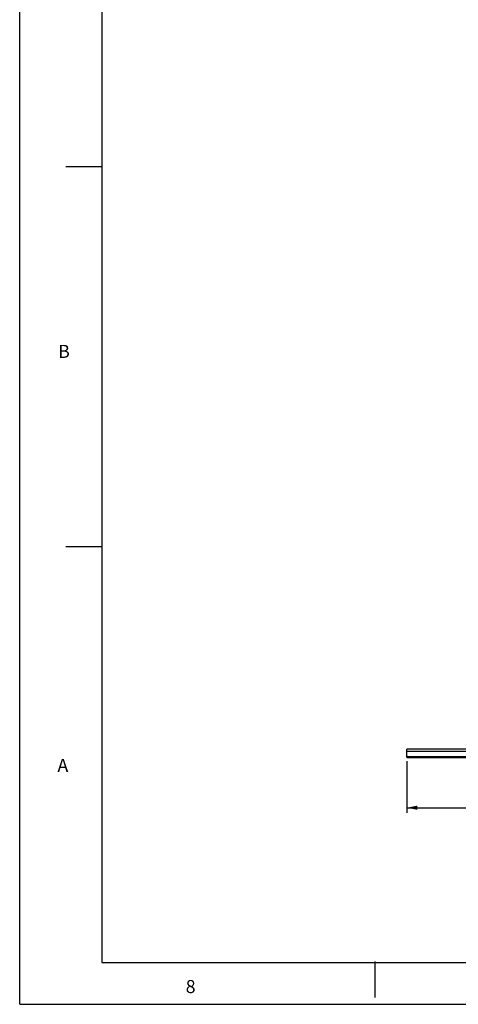
# Model space of a CAD drawing. Units: inches. Extents: x 0 to 34, y 0 to 22.
# Drawn here: x 0 to 5.2, y 0 to 11.8 of the extents above; entities that cross this region are included whole.
import ezdxf

# ---------------------------------------------------------------- set-up
doc = ezdxf.new("R2010")
doc.units = ezdxf.units.IN
doc.header["$LTSCALE"] = 1.87
doc.header["$MEASUREMENT"] = 0
doc.layers.get('0').update_dxf_attribs({"linetype": 'CONTINUOUS'})
doc.styles.get("Standard").update_dxf_attribs({"font": 'arial.ttf'})
doc.dimstyles.new('DIMSTYLE_1', dxfattribs={"dimtxt": 0.125, "dimasz": 0.125, "dimexe": 0.0625, "dimexo": 0.0625, "dimgap": 0.0625, "dimtad": 0, "dimtih": 1, "dimtoh": 1, "dimdec": 0, "dimlfac": 3.333333, "dimzin": 4, "dimdsep": 46, "dimtxsty": 'Standard', "dimblk": '_FILLED', "dimblk1": '_FILLED', "dimblk2": '_FILLED', "dimcen": 0.09, "dimadec": 0, "dimazin": 0, "dimtp": 0.1, "dimtm": 0.1, "dimtfac": 1, "dimtdec": 0, "dimtofl": 0, "dimtmove": 0, "dimatfit": 3, "dimldrblk": '_FILLED', "dimfxl": 1, "dimtolj": 1, "dimtzin": 4, "dimarcsym": 0})

# ---------------------------------------------------------------- blocks, each defined once
blk = doc.blocks.new('_FILLED')
at = {"color": 0, "linetype": 'ByBlock'}
blk.add_solid([(0, 0), (-1, 0.2), (-1, -0.2)], dxfattribs=at)
blk = doc.blocks.new('*D3')
at = {"color": 7, "linetype": 'Continuous'}
for p, q in [((4.626, 2.905), (4.626, 2.286)), ((12.421, 2.905), (12.421, 2.286)), ((4.626, 2.348), (8.267, 2.348)), ((12.421, 2.348), (8.78, 2.348))]:
    blk.add_line(p, q, dxfattribs=at)
at = {"color": 7, "linetype": 'Continuous', "xscale": 0.125, "yscale": 0.125, "zscale": 0.125, "rotation": 180}
blk.add_blockref('_FILLED', (4.626, 2.348), dxfattribs=at)
at = {"color": 7, "linetype": 'Continuous', "xscale": 0.125, "yscale": 0.125, "zscale": 0.125}
blk.add_blockref('_FILLED', (12.421, 2.348), dxfattribs=at)
at = {"color": 7, "linetype": 'Continuous', "insert": (8.499, 2.411), "char_height": 0.125, "width": 0.38801, "attachment_point": 2, "line_spacing_factor": 0.9}
blk.add_mtext('26.0\\P[660]', dxfattribs=at)

msp = doc.modelspace()

# ---------------------------------------------------------------- linework, layer by layer
at = {"color": 7, "linetype": 'Continuous'}
for p, q in [((0, 0), (0, 22)), ((0.982, 21.45), (0.982, 0.498)), ((0.982, 10.002), (0.55, 10.002)), ((0.982, 5.466), (0.55, 5.466)), ((4.626, 3.022), (4.626, 3.049)), ((5.937, 3.049), (4.626, 3.049)), ((4.626, 2.968), (4.626, 3.022)), ((4.626, 3.022), (5.937, 3.022)), ((4.626, 2.956), (4.626, 2.968)), ((4.637, 2.945), (4.637, 2.957)), ((5.937, 2.957), (4.637, 2.957)), ((5.937, 2.945), (4.637, 2.945)), ((0.982, 0.498), (33.166, 0.498)), ((4.244, 0.511), (4.244, 0.083)), ((0, 0), (34, 0))]:
    msp.add_line(p, q, dxfattribs=at)
for points, knots in [([(4.626, 2.968), (4.626, 2.965), (4.628, 2.959), (4.634, 2.957), (4.637, 2.957)], [0, 0, 0, 0, 0.489015, 1, 1, 1, 1]), ([(4.637, 2.945), (4.634, 2.945), (4.628, 2.947), (4.626, 2.953), (4.626, 2.956)], [0, 0, 0, 0, 0.510986, 1, 1, 1, 1])]:
    msp.add_open_spline(points, degree=3, knots=knots, dxfattribs=at)

# ---------------------------------------------------------------- texts
at = {"color": 7, "linetype": 'Continuous', "char_height": 0.156, "attachment_point": 1, "line_spacing_factor": 0.9}
for s, insert, width in [('B', (0.459, 7.877), 0.14521), ('A', (0.451, 2.932), 0.14521), ('8', (1.983, 0.29), 0.1214)]:
    msp.add_mtext(s, dxfattribs=dict(at, insert=insert, width=width))

# ---------------------------------------------------------------- dimensions: what is measured, and where the dimension line sits
at = {"color": 7, "linetype": 'Continuous'}
dim = msp.add_linear_dim(base=(12.421, 2.348), p1=(4.626, 2.968), p2=(12.421, 2.968), dimstyle='DIMSTYLE_1', dxfattribs=at)
dim.commit()
dim.dimension.update_dxf_attribs({"geometry": '*D3', "text_midpoint": (8.523, 2.255), "dimtype": 160})

doc.saveas('drawing.dxf')
